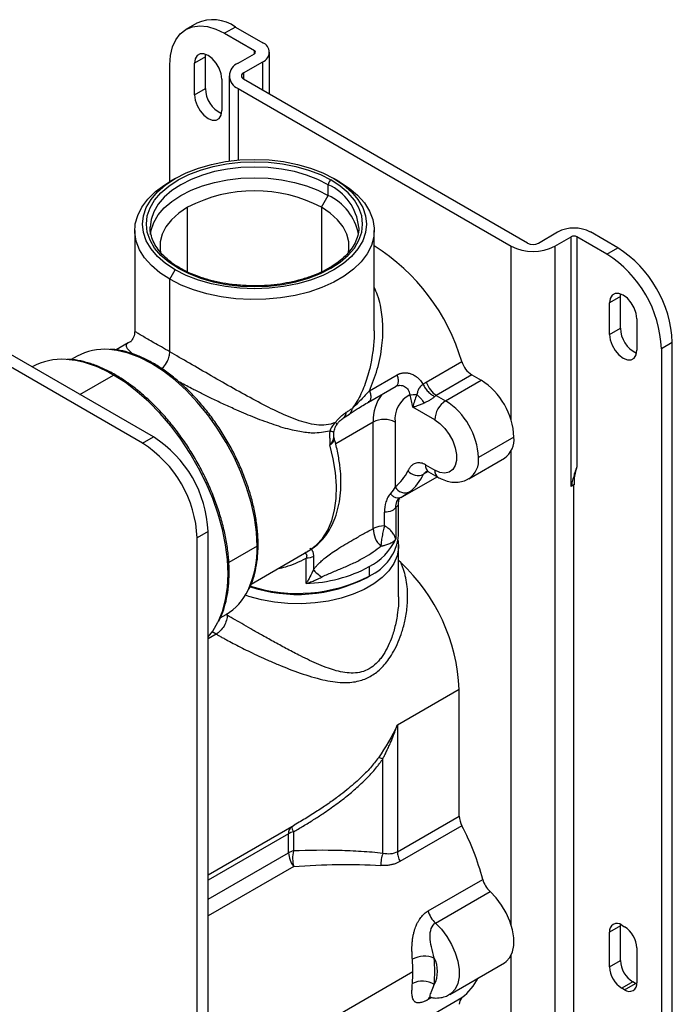
# Paper-space layout '_Isometric' of a CAD drawing. Units: inches. Extents: x -2.4 to 4, y -5.3 to 5.7.
# Drawn here: x 0.7 to 4, y 0.7 to 5.7 of the extents above; entities that cross this region are included whole.
import ezdxf

# ---------------------------------------------------------------- set-up
doc = ezdxf.new("R2010")
doc.units = ezdxf.units.IN
doc.header["$MEASUREMENT"] = 0

psp = doc.layouts.new('_Isometric')

# ---------------------------------------------------------------- linework, layer by layer
at = {"color": 7, "linetype": 'Continuous', "lineweight": 25}
for p, q in [((1.6127, 5.7253), (1.557, 5.6931)), ((1.8095, 5.7058), (1.7538, 5.6736)), ((1.7538, 5.6736), (1.907, 5.5853)), ((1.8095, 5.7058), (1.9487, 5.6254)), ((1.9833, 5.3644), (1.9833, 5.5772)), ((1.6564, 5.5531), (1.6007, 5.5209)), ((1.6007, 5.3602), (1.6007, 5.5209)), ((1.6564, 5.5531), (1.6576, 5.5671)), ((1.6564, 5.3923), (1.6564, 5.5531)), ((1.8234, 5.521), (1.907, 5.5692)), ((1.8513, 5.4728), (1.9487, 5.529)), ((1.4755, 4.9183), (1.4755, 5.5129)), ((1.7399, 5.4406), (1.7399, 5.2798)), ((1.7773, 5.4567), (1.7773, 5.0223)), ((3.2989, 4.6049), (1.8513, 5.4406)), ((1.6007, 5.3602), (1.6564, 5.3923)), ((1.8234, 5.3924), (3.2154, 4.5889)), ((1.3919, 3.6167), (-1.3919, 5.2238)), ((1.3363, 3.5846), (-1.4476, 5.1917)), ((1.5032, 4.9344), (1.4754, 4.9183)), ((2.3385, 4.9183), (2.3106, 4.9344)), ((2.2828, 4.8476), (2.2828, 4.9022)), ((2.248, 4.7873), (2.2828, 4.8476)), ((1.2967, 4.6692), (1.2967, 4.157)), ((2.5172, 4.1571), (2.5172, 4.6692)), ((3.3546, 4.6049), (3.452, 4.6612)), ((3.4381, 4.5889), (3.5216, 4.6371)), ((3.5216, 3.3642), (3.5216, 4.6371)), ((3.5495, 4.6371), (3.5495, 3.4645)), ((3.7026, 4.5487), (3.5495, 4.6371)), ((3.7582, 4.5808), (3.6191, 4.6612)), ((3.4381, 4.5889), (3.4381, -2.4835)), ((3.7026, 4.5487), (3.7582, 4.5808)), ((1.4755, 4.4201), (1.5033, 4.4683)), ((1.4755, 4.0504), (1.4755, 4.4201)), ((3.7722, 4.3317), (3.7165, 4.2995)), ((3.7722, 4.3317), (3.7733, 4.3457)), ((3.7722, 4.1709), (3.7722, 4.3317)), ((3.7165, 4.1388), (3.7165, 4.2995)), ((3.8557, 4.2192), (3.8557, 4.0584)), ((3.7165, 4.1388), (3.7722, 4.1709)), ((1.2627, 4.0963), (1.2014, 4.0609)), ((4.0366, 4.0986), (3.981, 4.0665)), ((3.981, 4.0665), (3.981, -2.363)), ((4.0366, -2.3308), (4.0366, 4.0986)), ((1.0025, 4.0279), (0.9729, 4.0108)), ((0.7742, 3.9733), (0.7742, 3.9733)), ((2.7828, 3.8961), (2.9637, 4.0005)), ((2.4928, 3.8515), (2.6336, 3.9328)), ((3.0145, 3.9333), (2.8335, 3.8288)), ((3.0145, 3.9333), (3.0623, 3.9057)), ((2.4874, 3.7938), (2.6284, 3.8753)), ((2.6301, 3.8765), (2.641, 3.8794)), ((2.637, 3.8785), (2.6407, 3.879)), ((2.8813, 3.8012), (3.0623, 3.9057)), ((2.8335, 3.8288), (2.8813, 3.8012)), ((2.8256, 3.7048), (2.7141, 3.7692)), ((2.3604, 3.7139), (2.3905, 3.7333)), ((2.5125, 3.1497), (2.5125, 3.6927)), ((2.6238, 3.6927), (2.6238, 3.3619)), ((1.3363, 3.5846), (1.3919, 3.6167)), ((2.3112, 3.6265), (2.312, 3.6406)), ((2.3138, 3.6078), (2.3112, 3.6245)), ((3.2293, 3.6164), (3.0484, 3.5119)), ((2.7779, 3.4752), (2.8256, 3.4476)), ((2.9994, 3.4038), (3.1804, 3.5082)), ((2.6624, 3.3132), (2.8374, 3.4142)), ((2.7942, 3.4392), (2.842, 3.4116)), ((3.5355, 3.3722), (3.5216, 3.3642)), ((3.5355, -1.1544), (3.5355, 3.3722)), ((2.6525, 3.3078), (2.6975, 3.3365)), ((2.6411, 3.274), (2.6414, 3.2752)), ((2.6415, 3.1165), (2.6415, 3.2752)), ((2.6427, 3.3007), (2.6475, 3.3056)), ((2.6429, 3.3004), (2.647, 3.3036)), ((2.6525, 3.3078), (2.647, 3.3062)), ((2.5691, 3.163), (2.5691, 3.2329)), ((2.6273, 3.259), (2.6273, 3.0957)), ((1.6703, 3.1345), (1.6147, 3.1024)), ((1.6703, -5.063), (1.6703, 3.1345)), ((1.6147, -5.0952), (1.6147, 3.1024)), ((2.6415, 2.8018), (2.6415, 3.0618)), ((1.89, 2.8673), (2.1818, 3.0358)), ((2.1702, 2.8702), (2.1702, 2.9984)), ((2.2073, 3.0083), (2.2073, 2.9402)), ((2.6522, 2.977), (2.6415, 2.9872)), ((2.4916, 2.9558), (2.4916, 2.9076)), ((2.4777, 2.8995), (2.4916, 2.9076)), ((1.7326, 2.6946), (1.7623, 2.7118)), ((2.9509, 2.3305), (2.6351, 2.1482)), ((2.9509, 1.6851), (2.9509, 2.3305)), ((2.6351, 2.1482), (2.6351, 1.5028)), ((2.5611, 1.4947), (2.5611, 1.9766)), ((2.6351, 1.5028), (2.9509, 1.6851)), ((1.6703, 1.3848), (2.1088, 1.6379)), ((2.134, 1.6529), (2.1087, 1.638)), ((2.9642, 1.6357), (2.6484, 1.4534)), ((2.0807, 1.4975), (2.0807, 1.5951)), ((2.1053, 1.6047), (2.1053, 1.5071)), ((2.7919, 1.2017), (3.0703, 1.3624)), ((2.8293, 1.1398), (3.1076, 1.3005)), ((3.7722, 1.125), (3.7165, 1.0928)), ((3.7722, 1.125), (3.7725, 1.1324)), ((3.7722, 0.9482), (3.7722, 1.125)), ((3.7791, 1.129), (3.793, 1.121)), ((3.7165, 0.916), (3.7165, 1.0928)), ((3.8557, 1.0125), (3.8557, 0.8357)), ((2.902, 0.7758), (3.1804, 0.9365)), ((3.7165, 0.916), (3.7722, 0.9482)), ((3.8348, 0.8397), (3.7791, 0.8075)), ((3.793, 0.7995), (3.7791, 0.8075)), ((3.793, 0.7995), (3.8487, 0.8316)), ((3.8487, 0.8316), (3.8348, 0.8397)), ((3.8553, 0.8282), (3.8487, 0.8316)), ((2.6484, 0.5773), (2.9642, 0.7596))]:
    psp.add_line(p, q, dxfattribs=at)
at = {"color": 8, "linetype": 'Continuous', "lineweight": 25}
for p, q in [((1.907, 5.5692), (1.907, 5.5853)), ((1.9487, 5.3844), (1.9487, 5.529)), ((1.8513, 5.4728), (1.8513, 5.4406)), ((1.8234, 5.3924), (1.8234, 5.0274)), ((1.5659, 4.4574), (1.5659, 4.7873)), ((2.248, 4.7873), (2.248, 4.4573)), ((3.2154, 3.7015), (3.2154, 4.5889)), ((1.0163, 3.8336), (1.1875, 3.9324)), ((2.5125, 3.6927), (2.3207, 3.5821)), ((3.2154, 1.1297), (3.2154, 3.5473)), ((2.7924, 3.44), (2.7688, 3.4264)), ((1.9197, 3.0596), (1.7763, 2.9769)), ((2.1688, 3.0283), (2.1635, 3.0241)), ((1.7678, 2.7082), (1.762, 2.7116)), ((1.7678, 2.7082), (1.7678, 2.7175)), ((1.7121, 2.6118), (1.6703, 2.5877)), ((1.7121, 2.6118), (1.6909, 2.6245)), ((2.0807, 1.5951), (1.6703, 1.3582)), ((1.6703, 1.2606), (2.0807, 1.4975)), ((2.1067, 1.428), (1.6703, 1.1761)), ((3.2154, 0.0602), (3.2154, 0.9756)), ((1.6703, 0.2893), (2.7143, 0.8919)), ((2.8098, 0.7601), (2.7919, 0.7497))]:
    psp.add_line(p, q, dxfattribs=at)
at = {"color": 7, "linetype": 'Continuous', "lineweight": 25, "flags": 128}
for points in [[(1.4755, 5.5129), (1.4789, 5.5612), (1.4891, 5.6044), (1.5058, 5.6413), (1.5286, 5.6711), (1.557, 5.6931), (1.5902, 5.7067), (1.6275, 5.7116), (1.6678, 5.7076), (1.7103, 5.6948), (1.7538, 5.6736)], [(1.7399, 5.4406), (1.7365, 5.4674), (1.7266, 5.4955), (1.7112, 5.5222), (1.6918, 5.5448), (1.6703, 5.5611), (1.6488, 5.5696), (1.6294, 5.5694), (1.614, 5.5605), (1.6041, 5.5438), (1.6007, 5.5209)], [(1.6007, 5.3602), (1.6041, 5.3334), (1.614, 5.3053), (1.6294, 5.2786), (1.6488, 5.256), (1.6703, 5.2397), (1.6918, 5.2312), (1.7112, 5.2314), (1.7266, 5.2403), (1.7365, 5.257), (1.7399, 5.2798)], [(1.5033, 4.4683), (1.4541, 4.5007), (1.4126, 4.5366), (1.3795, 4.5752), (1.3555, 4.6161), (1.341, 4.6583), (1.3361, 4.7014), (1.341, 4.7444), (1.3555, 4.7867), (1.3795, 4.8275), (1.4126, 4.8661), (1.4541, 4.902), (1.5033, 4.9344), (1.5594, 4.9628), (1.6215, 4.9868), (1.6885, 5.0058), (1.7592, 5.0197), (1.8324, 5.0281), (1.907, 5.0309), (1.9815, 5.0281), (2.0547, 5.0197), (2.1254, 5.0058), (2.1924, 4.9868), (2.2545, 4.9628), (2.3106, 4.9344)], [(1.5173, 4.4763), (1.4697, 4.5076), (1.4297, 4.5422), (1.3978, 4.5795), (1.3746, 4.619), (1.3605, 4.6598), (1.3558, 4.7013), (1.3605, 4.7428), (1.3745, 4.7837), (1.3977, 4.8231), (1.4296, 4.8604), (1.4696, 4.895), (1.5172, 4.9263), (1.5714, 4.9538), (1.6313, 4.9769), (1.696, 4.9953), (1.7643, 5.0087), (1.835, 5.0168), (1.9069, 5.0196), (1.9789, 5.0168), (2.0496, 5.0087), (2.1179, 4.9953), (2.1825, 4.9769), (2.2425, 4.9538), (2.2967, 4.9264)], [(1.4755, 4.4201), (1.4248, 4.4533), (1.3817, 4.4899), (1.3469, 4.5293), (1.321, 4.5709), (1.3042, 4.6141), (1.297, 4.6581), (1.2994, 4.7024), (1.3114, 4.7461), (1.3328, 4.7885), (1.3632, 4.8291), (1.4022, 4.8672), (1.4492, 4.9022), (1.4754, 4.9183)], [(1.3764, 4.649), (1.38, 4.6707), (1.3936, 4.71), (1.4159, 4.7481), (1.4467, 4.784), (1.4853, 4.8174), (1.5311, 4.8476), (1.5834, 4.8741), (1.6412, 4.8964), (1.7036, 4.9141), (1.7694, 4.927), (1.8376, 4.9348), (1.907, 4.9375), (1.9763, 4.9348), (2.0445, 4.927), (2.1104, 4.9141), (2.1727, 4.8964), (2.2305, 4.8741), (2.2828, 4.8476)], [(2.3385, 4.9183), (2.3891, 4.8851), (2.4322, 4.8485), (2.467, 4.8091), (2.493, 4.7675), (2.5097, 4.7243), (2.5169, 4.6803), (2.5145, 4.6361), (2.5025, 4.5924), (2.4811, 4.5499), (2.4507, 4.5093), (2.4117, 4.4712), (2.3647, 4.4362), (2.3105, 4.405), (2.25, 4.3778), (2.184, 4.3553), (2.1137, 4.3378), (2.0401, 4.3254), (1.9644, 4.3185), (1.8878, 4.3171), (1.8115, 4.3213), (1.7367, 4.3309), (1.6646, 4.3459), (1.5963, 4.366), (1.5329, 4.3909), (1.4755, 4.4201)], [(2.3106, 4.9344), (2.3599, 4.902), (2.4013, 4.8661), (2.4344, 4.8275), (2.4584, 4.7867), (2.4729, 4.7444), (2.4778, 4.7014), (2.4729, 4.6583), (2.4584, 4.6161), (2.4344, 4.5752), (2.4013, 4.5366), (2.3599, 4.5007), (2.3106, 4.4683), (2.2545, 4.4399), (2.1924, 4.416), (2.1254, 4.3969), (2.0547, 4.383), (1.9815, 4.3746), (1.907, 4.3718), (1.8324, 4.3746), (1.7592, 4.383), (1.6885, 4.3969), (1.6215, 4.416), (1.5594, 4.4399), (1.5033, 4.4683)], [(1.5173, 4.4763), (1.5715, 4.4489), (1.6315, 4.4258), (1.6961, 4.4074), (1.7644, 4.394), (1.8351, 4.3859), (1.9071, 4.3832), (1.979, 4.3859), (2.0497, 4.394), (2.118, 4.4074), (2.1826, 4.4258), (2.2426, 4.4489), (2.2967, 4.4764), (2.3443, 4.5077), (2.3843, 4.5423), (2.4162, 4.5796), (2.4394, 4.619), (2.4534, 4.6598), (2.4581, 4.7014), (2.4534, 4.7429), (2.4394, 4.7837), (2.4162, 4.8231), (2.3843, 4.8605), (2.3442, 4.8951), (2.2967, 4.9264)], [(1.5659, 4.7873), (1.5209, 4.7573), (1.4837, 4.7239), (1.4551, 4.6877), (1.4357, 4.6496), (1.4259, 4.6103), (1.4259, 4.5706), (1.4298, 4.55)], [(2.3845, 4.5515), (2.388, 4.5706), (2.388, 4.6103), (2.3782, 4.6496), (2.3588, 4.6877), (2.3303, 4.7239), (2.293, 4.7573), (2.248, 4.7873)], [(3.8557, 4.2192), (3.8523, 4.246), (3.8424, 4.2741), (3.827, 4.3008), (3.8076, 4.3234), (3.7861, 4.3397), (3.7646, 4.3482), (3.7452, 4.348), (3.7298, 4.3391), (3.7199, 4.3224), (3.7165, 4.2995)], [(3.7165, 4.1388), (3.7199, 4.112), (3.7298, 4.0839), (3.7452, 4.0572), (3.7646, 4.0346), (3.7861, 4.0183), (3.8076, 4.0098), (3.827, 4.01), (3.8424, 4.0189), (3.8523, 4.0356), (3.8557, 4.0584)], [(2.8256, 3.7048), (2.8523, 3.6857), (2.8774, 3.6602), (2.8995, 3.6298), (2.9173, 3.5964), (2.9298, 3.5617), (2.9362, 3.5279), (2.9362, 3.4969), (2.9298, 3.4705), (2.9173, 3.4503), (2.8995, 3.4373), (2.8774, 3.4325), (2.8523, 3.436), (2.8256, 3.4476)], [(2.6393, 3.0892), (2.6412, 3.0517), (2.634, 3.0116), (2.6175, 2.9724), (2.5919, 2.9349), (2.5576, 2.8998), (2.5154, 2.8676), (2.466, 2.8391), (2.4104, 2.8148), (2.3495, 2.795), (2.2845, 2.7802), (2.2166, 2.7707), (2.1471, 2.7665), (2.0773, 2.7679), (2.0085, 2.7748), (1.9419, 2.787), (1.8788, 2.8043), (1.8604, 2.8106)], [(1.6703, 2.5979), (1.6938, 2.6275), (1.7205, 2.6723)], [(3.1804, 0.9365), (3.1903, 0.9432), (3.209, 0.9642), (3.2219, 0.9921), (3.2285, 1.0259), (3.2285, 1.0643), (3.2219, 1.1057), (3.209, 1.1485), (3.1903, 1.1911), (3.1665, 1.2316), (3.1386, 1.2686), (3.1076, 1.3005)]]:
    psp.add_lwpolyline(points, dxfattribs=at)
at = {"color": 8, "linetype": 'Continuous', "lineweight": 25, "flags": 128}
for points in [[(2.2828, 4.9022), (2.2305, 4.9287), (2.1727, 4.951), (2.1104, 4.9688), (2.0445, 4.9817), (1.9763, 4.9895), (1.907, 4.9921), (1.8376, 4.9895), (1.7694, 4.9817), (1.7036, 4.9688), (1.6412, 4.951), (1.5834, 4.9287), (1.5311, 4.9022), (1.4853, 4.8721), (1.4467, 4.8387), (1.4159, 4.8027), (1.3936, 4.7647), (1.38, 4.7253), (1.3755, 4.6865)], [(1.9197, 3.0596), (1.9163, 3.1311), (1.9062, 3.2055), (1.8895, 3.282), (1.8665, 3.3596), (1.8373, 3.4373), (1.8025, 3.5142), (1.7623, 3.5892), (1.7174, 3.6615), (1.6682, 3.7301), (1.6155, 3.7942), (1.5598, 3.853), (1.5019, 3.9057), (1.4425, 3.9516), (1.3824, 3.9903), (1.3222, 4.0211), (1.2628, 4.0437), (1.2049, 4.0579), (1.1653, 4.0627)], [(1.7205, 2.6723), (1.7216, 2.6744), (1.7435, 2.7277), (1.7594, 2.7868), (1.7689, 2.8511), (1.7721, 2.9198), (1.7689, 2.9922), (1.7594, 3.0676), (1.7435, 3.145), (1.7216, 3.2236), (1.6938, 3.3026), (1.6605, 3.3811), (1.622, 3.4582), (1.5787, 3.5332), (1.5311, 3.6051), (1.4798, 3.6732), (1.4253, 3.7368), (1.3682, 3.7951), (1.3091, 3.8475), (1.2486, 3.8934), (1.1875, 3.9324)], [(2.1818, 3.0358), (2.1849, 3.0376), (2.2218, 3.065), (2.2536, 3.0998), (2.2799, 3.1418), (2.3004, 3.1902), (2.3147, 3.2444), (2.3227, 3.3038), (2.3243, 3.3676), (2.3195, 3.4348), (2.3083, 3.5046), (2.2909, 3.5762)], [(2.8293, 1.1398), (2.8602, 1.1079), (2.8881, 1.0709), (2.9119, 1.0304), (2.9306, 0.9878), (2.9435, 0.945), (2.9501, 0.9036), (2.9501, 0.8652), (2.9435, 0.8314), (2.9306, 0.8034), (2.9119, 0.7825), (2.9021, 0.7758)]]:
    psp.add_lwpolyline(points, dxfattribs=at)
at = {"color": 7, "linetype": 'Continuous', "lineweight": 25}
for centre, radius, start, end in [((1.6944, 5.5469), 0.1962, 54.0823, 114.6073), ((1.9304, 5.5772), 0.0516, 290.7834, 69.2166), ((1.9039, 5.5772), 0.00859, 290.7834, 69.2166), ((1.8478, 5.4567), 0.0688, 110.7834, 249.2166), ((1.8574, 5.4567), 0.0172, 110.7834, 249.2166), ((1.7985, 5.3947), 0.1421, 180.9533, 245.1489), ((2.313, 4.9009), 0.0303, 122.6055, 177.3945), ((1.907, 4.1325), 0.7383, 62.4914, 117.5086), ((2.1659, 4.5968), 0.2767, 11.2061, 65.0098), ((3.5355, 4.5), 0.1815, 62.6097, 117.3903), ((3.5355, 4.6102), 0.0303, 62.6097, 117.3903), ((1.9594, 3.7037), 1.0473, 16.4639, 57.8163), ((3.3267, 4.8038), 0.2421, 242.6097, 297.3903), ((3.3267, 4.6587), 0.0605, 242.6097, 297.3903), ((3.4365, 4.0736), 0.6006, 2.3869, 57.6131), ((3.3809, 4.0415), 0.6006, 2.3869, 57.6131), ((3.9142, 4.1733), 0.1421, 180.9533, 245.1489), ((1.1415, 3.776), 0.2877, 85.2438, 118.8848), ((0.9235, 3.7073), 0.3051, 85.7311, 119.2993), ((3.0808, 4.0362), 0.1224, 196.935, 237.19), ((2.8667, 3.5999), 0.363, 2.6055, 57.3945), ((2.7571, 3.7096), 0.1344, 115.4196, 187.2152), ((1.8629, 3.6001), 0.8678, 11.2389, 15.4286), ((2.9465, 3.6993), 0.121, 122.6055, 177.3945), ((2.6857, 3.4954), 0.363, 2.6055, 57.3945), ((2.5681, 3.5853), 0.121, 62.6097, 117.3903), ((1.0702, 3.1095), 0.6006, 2.3869, 57.6131), ((3.1136, 3.6036), 0.1165, 305.0133, 6.2988), ((1.0146, 3.0774), 0.6006, 2.3869, 57.6131), ((3.8229, 3.3761), 0.2874, 162.0787, 180.7775), ((2.4698, 3.5509), 0.2439, 309.172, 334.019), ((2.7407, 3.4884), 0.0681, 220.6066, 294.4476), ((2.5291, 3.5433), 0.2667, 309.172, 334.0191), ((2.6745, 3.3893), 0.0576, 208.4454, 293.5784), ((2.566, 3.049), 0.1141, 88.4281, 118.0013), ((2.3876, 3.1404), 0.255, 294.0681, 354.6117), ((2.6297, 3.1477), 0.1173, 179.056, 227.9394), ((2.3502, 3.2288), 0.3074, 297.3791, 334.3428), ((2.0009, 2.2838), 0.9512, 2.812, 46.7844), ((2.1508, 3.5888), 0.7189, 271.5423, 298.2902), ((2.1273, 3.578), 0.7636, 251.252, 297.312), ((2.127, 3.6174), 0.798, 252.4161, 297.1861), ((1.6153, 2.9566), 0.2856, 300.9789, 334.9757), ((3.0615, 1.6884), 0.1106, 181.7066, 208.4569), ((1.7861, 1.0212), 1.3288, 14.8768, 27.5444), ((2.1273, 1.512), 0.0953, 103.3605, 119.3349), ((2.1273, 1.4144), 0.0953, 103.3605, 119.3349), ((2.2666, 1.4703), 0.1654, 167.1525, 194.8221), ((2.2006, 1.5028), 0.1201, 182.5588, 218.5294), ((3.1962, 1.3961), 0.1303, 194.9923, 227.1998), ((3.7547, 1.099), 0.0387, 50.7967, 189.214), ((3.7197, 1.0063), 0.1361, 2.6055, 57.3945), ((2.7739, 0.8385), 0.132, 68.1555, 118.0333), ((1.881, 0.8912), 0.8333, 0.0484, 4.3895), ((2.6966, 0.8935), 0.1433, 331.8759, 28.1241), ((1.9727, 0.8935), 0.8529, 355.4583, 4.5417), ((3.8525, 0.9222), 0.1361, 182.6055, 237.3945), ((3.9082, 0.9544), 0.1361, 182.6055, 237.3945), ((1.9877, 0.8912), 0.7266, 355.299, 0.0555), ((2.7681, 1.007), 0.3157, 308.4048, 332.1879), ((2.7624, 0.7313), 0.1124, 57.3754, 116.7122), ((3.8175, 0.8295), 0.0387, 230.7967, 9.214), ((2.9927, 0.7288), 0.0419, 132.7564, 184.5134)]:
    psp.add_arc(centre, radius, start, end, dxfattribs=at)
at = {"color": 8, "linetype": 'Continuous', "lineweight": 25}
for centre, radius, start, end in [((2.1711, 4.6577), 0.2689, 6.0962, 65.4539), ((1.5229, 4.4689), 0.00942, 63.7042, 127.2873), ((0.9061, 3.4816), 0.5314, 58.0248, 85.6762), ((1.1933, 3.9244), 0.0099, 65.7084, 125.6162), ((2.7207, 3.7049), 0.2086, 141.8031, 183.3561), ((2.8173, 3.4713), 0.0396, 174.3791, 234.3084), ((2.9361, 3.4976), 0.1131, 303.764, 7.2851), ((2.8651, 3.4438), 0.0396, 174.3803, 234.2936), ((1.916, 3.0683), 0.00944, 292.7377, 355.9568), ((1.4138, 3.0462), 0.5061, 335.4397, 1.5255), ((2.1205, 1.5989), 0.0401, 128.0741, 185.4722), ((2.1476, 1.6324), 0.0505, 181.3388, 213.1491)]:
    psp.add_arc(centre, radius, start, end, dxfattribs=at)
at = {"color": 7, "linetype": 'Continuous', "lineweight": 25}
for points, knots in [([(1.5272, 4.4774), (1.5216, 4.4807), (1.5009, 4.4927), (1.4692, 4.5158), (1.4353, 4.547), (1.4088, 4.5801), (1.3894, 4.6145), (1.3786, 4.6499), (1.3741, 4.674), (1.3755, 4.6862), (1.3755, 4.6864)], [0, 0, 0, 0, 0.057158, 0.212469, 0.367752, 0.523198, 0.679332, 0.836951, 0.996844, 1, 1, 1, 1]), ([(2.4378, 4.6861), (2.438, 4.6838), (2.4393, 4.6693), (2.4338, 4.6427), (2.4208, 4.6066), (2.3992, 4.5717), (2.3703, 4.5385), (2.3343, 4.5075), (2.2919, 4.4792), (2.2435, 4.4539), (2.19, 4.4322), (2.1321, 4.4143), (2.0707, 4.4007), (2.0067, 4.3913), (1.9411, 4.3868), (1.8837, 4.3862), (1.8487, 4.389), (1.8356, 4.3901)], [0, 0, 0, 0, 0.014176, 0.088902, 0.163457, 0.237022, 0.309642, 0.381685, 0.453475, 0.525205, 0.596946, 0.668747, 0.740618, 0.812551, 0.884527, 0.956527, 1, 1, 1, 1]), ([(1.8356, 4.3901), (1.8269, 4.3906), (1.7964, 4.3925), (1.7454, 4.4005), (1.6837, 4.4138), (1.6258, 4.4316), (1.5728, 4.4527), (1.542, 4.4693), (1.5271, 4.4773)], [0, 0, 0, 0, 0.074342, 0.261895, 0.449311, 0.636529, 0.823501, 1, 1, 1, 1]), ([(1.2967, 4.1578), (1.2955, 4.1464), (1.2931, 4.1251), (1.2793, 4.1067), (1.2776, 4.1036), (1.2772, 4.1028)], [0, 0, 0, 0, 0.455773, 0.857011, 1, 1, 1, 1]), ([(1.2777, 4.102), (1.2719, 4.1004), (1.2655, 4.0987), (1.2631, 4.0963), (1.2628, 4.0961)], [0, 0, 0, 0, 0.9106863, 1, 1, 1, 1]), ([(1.9254, 3.0677), (1.9253, 3.0792), (1.9248, 3.1126), (1.9195, 3.17), (1.9077, 3.2402), (1.8902, 3.3117), (1.8673, 3.3839), (1.8392, 3.4558), (1.8063, 3.5269), (1.7688, 3.5962), (1.7272, 3.6632), (1.6819, 3.727), (1.6334, 3.787), (1.5822, 3.8425), (1.5289, 3.8931), (1.4739, 3.938), (1.4179, 3.9768), (1.3614, 4.0091), (1.305, 4.0346), (1.2493, 4.0524), (1.205, 4.0622), (1.1801, 4.0631), (1.1727, 4.0634)], [0, 0, 0, 0, 0.0278329, 0.0806217, 0.1333975, 0.1861441, 0.2388616, 0.2915548, 0.3442305, 0.3968969, 0.4495622, 0.5022338, 0.554919, 0.6076268, 0.6603657, 0.7131436, 0.765966, 0.8188335, 0.8717374, 0.9246431, 0.9774832, 1, 1, 1, 1]), ([(2.3191, 3.6905), (2.3038, 3.6841), (2.2878, 3.6802), (2.2555, 3.6766), (2.2391, 3.6769), (2.2061, 3.6805), (2.1895, 3.6838), (2.1562, 3.6924), (2.1394, 3.6978), (2.0886, 3.716), (2.0541, 3.7311), (1.9839, 3.7645), (1.948, 3.7829), (1.875, 3.8219), (1.8377, 3.8425), (1.7624, 3.8848), (1.7244, 3.9066), (1.6489, 3.95), (1.6115, 3.9717), (1.5401, 4.013), (1.5061, 4.0327), (1.4755, 4.0504)], [0, 0, 0, 0, 0.0625, 0.0625, 0.125, 0.125, 0.1875, 0.1875, 0.25, 0.25, 0.375, 0.375, 0.5, 0.5, 0.625, 0.625, 0.75, 0.75, 0.875, 0.875, 1, 1, 1, 1]), ([(1.1974, 3.9334), (1.187, 3.9392), (1.1571, 3.9559), (1.1076, 3.9784), (1.0495, 3.998), (0.9978, 4.0098), (0.9664, 4.0117), (0.9534, 4.0124)], [0, 0, 0, 0, 0.124138, 0.359868, 0.595714, 0.831331, 1, 1, 1, 1]), ([(1.7252, 2.6777), (1.7322, 2.6926), (1.747, 2.7242), (1.7627, 2.7787), (1.7736, 2.8394), (1.7785, 2.9043), (1.7776, 2.9726), (1.7708, 3.0438), (1.7582, 3.117), (1.74, 3.1916), (1.7164, 3.2668), (1.6875, 3.3419), (1.6538, 3.4162), (1.6155, 3.4889), (1.573, 3.5593), (1.5267, 3.6268), (1.4771, 3.6906), (1.4246, 3.7502), (1.3698, 3.805), (1.3131, 3.8542), (1.2555, 3.8979), (1.2166, 3.9216), (1.1974, 3.9334)], [0, 0, 0, 0, 0.045163, 0.095173, 0.14538, 0.195702, 0.246074, 0.296447, 0.346802, 0.397131, 0.447436, 0.49772, 0.547988, 0.598248, 0.648505, 0.698767, 0.749038, 0.799326, 0.849637, 0.899979, 0.950356, 1, 1, 1, 1]), ([(2.6336, 3.9328), (2.635, 3.9336), (2.6377, 3.9351), (2.6418, 3.937), (2.646, 3.9388), (2.6517, 3.9407), (2.6591, 3.9426), (2.6711, 3.9442), (2.6863, 3.9439), (2.7046, 3.9394), (2.7193, 3.9325), (2.7305, 3.9253), (2.7385, 3.919), (2.746, 3.9118), (2.7532, 3.9036), (2.7601, 3.8946), (2.7641, 3.8878), (2.7661, 3.8844)], [0, 0, 0, 0, 0.03036, 0.060442, 0.090306, 0.120014, 0.179892, 0.241282, 0.36179, 0.481413, 0.607753, 0.67108, 0.733407, 0.796476, 0.861595, 0.930892, 1, 1, 1, 1]), ([(2.7661, 3.8844), (2.7597, 3.8799), (2.7526, 3.8739), (2.7441, 3.862), (2.7416, 3.8575), (2.7377, 3.8468), (2.7363, 3.8406), (2.7351, 3.8332)], [0, 0, 0, 0, 0.5, 0.5, 0.75, 0.75, 1, 1, 1, 1]), ([(2.7661, 3.8844), (2.7674, 3.8855), (2.7701, 3.8877), (2.7742, 3.8907), (2.7784, 3.8935), (2.7813, 3.8952), (2.7828, 3.8961)], [0, 0, 0, 0, 0.249181, 0.498668, 0.748821, 1, 1, 1, 1]), ([(2.7661, 3.8844), (2.769, 3.8785), (2.7726, 3.8722), (2.7813, 3.8599), (2.7863, 3.8538), (2.7971, 3.8426), (2.8029, 3.8375), (2.8144, 3.8289), (2.8201, 3.8254), (2.8255, 3.8227)], [0, 0, 0, 0, 0.25, 0.25, 0.5, 0.5, 0.75, 0.75, 1, 1, 1, 1]), ([(2.7828, 3.8961), (2.7871, 3.8823), (2.7944, 3.8684), (2.8122, 3.8447), (2.8229, 3.835), (2.8335, 3.8288)], [0, 0, 0, 0, 0.5, 0.5, 1, 1, 1, 1]), ([(2.4928, 3.8515), (2.4783, 3.8365), (2.4641, 3.8215), (2.4357, 3.7919), (2.4214, 3.7772), (2.406, 3.7628)], [0, 0, 0, 0, 0.5, 0.5, 1, 1, 1, 1]), ([(2.7351, 3.8332), (2.7302, 3.8224), (2.726, 3.8114), (2.719, 3.7899), (2.7162, 3.7794), (2.7141, 3.7692)], [0, 0, 0, 0, 0.5, 0.5, 1, 1, 1, 1]), ([(2.7351, 3.8332), (2.7416, 3.8271), (2.7483, 3.82), (2.7607, 3.805), (2.7663, 3.7972), (2.7708, 3.7898)], [0, 0, 0, 0, 0.5, 0.5, 1, 1, 1, 1]), ([(2.7708, 3.7898), (2.7722, 3.7904), (2.7747, 3.7916), (2.7798, 3.7938), (2.7885, 3.7977), (2.7986, 3.803), (2.8083, 3.809), (2.8148, 3.8136), (2.8207, 3.8183), (2.8239, 3.8212), (2.8255, 3.8227)], [0, 0, 0, 0, 0.073019, 0.140305, 0.27339, 0.52896, 0.652665, 0.775733, 0.885724, 1, 1, 1, 1]), ([(2.39, 3.7329), (2.403, 3.7416), (2.4328, 3.7615), (2.4697, 3.7835), (2.4905, 3.7959)], [0, 0, 0, 0, 0.438192, 1, 1, 1, 1]), ([(2.7141, 3.7692), (2.716, 3.7697), (2.72, 3.7707), (2.7266, 3.7726), (2.7343, 3.775), (2.7429, 3.778), (2.7522, 3.7816), (2.7615, 3.7855), (2.7678, 3.7884), (2.7708, 3.7898)], [0, 0, 0, 0, 0.118258, 0.248904, 0.391793, 0.546728, 0.71057, 0.861709, 1, 1, 1, 1]), ([(2.3271, 3.681), (2.3299, 3.6847), (2.3355, 3.6921), (2.3473, 3.7045), (2.3554, 3.7103), (2.3608, 3.7141)], [0, 0, 0, 0, 0.247217, 0.497311, 1, 1, 1, 1]), ([(2.3385, 3.7128), (2.3414, 3.7158), (2.3444, 3.7187), (2.3505, 3.7242), (2.3536, 3.7268), (2.3628, 3.7342), (2.3688, 3.7386), (2.3748, 3.7424)], [0, 0, 0, 0, 0.25, 0.25, 0.5, 0.5, 1, 1, 1, 1]), ([(2.3748, 3.7424), (2.3776, 3.7441), (2.3831, 3.7476), (2.391, 3.7527), (2.3987, 3.7578), (2.4036, 3.7611), (2.406, 3.7628)], [0, 0, 0, 0, 0.252343, 0.503099, 0.752306, 1, 1, 1, 1]), ([(2.3191, 3.6905), (2.3117, 3.6835), (2.3053, 3.6762), (2.298, 3.6648), (2.296, 3.6609), (2.2927, 3.6533), (2.2914, 3.6494), (2.2905, 3.6459)], [0, 0, 0, 0, 0.5, 0.5, 0.75, 0.75, 1, 1, 1, 1]), ([(2.312, 3.6399), (2.3133, 3.6483), (2.3157, 3.6633), (2.3239, 3.676), (2.3275, 3.6816)], [0, 0, 0, 0, 0.566266, 1, 1, 1, 1]), ([(2.3191, 3.6905), (2.3203, 3.6921), (2.3228, 3.6952), (2.3266, 3.6998), (2.3304, 3.7043), (2.3344, 3.7086), (2.3371, 3.7114), (2.3385, 3.7128)], [0, 0, 0, 0, 0.198153, 0.396688, 0.59615, 0.797078, 1, 1, 1, 1]), ([(2.1802, 3.0361), (2.1872, 3.0398), (2.2082, 3.0511), (2.2387, 3.0775), (2.2711, 3.114), (2.298, 3.1567), (2.3195, 3.2047), (2.3353, 3.258), (2.345, 3.316), (2.3486, 3.3781), (2.346, 3.4433), (2.3371, 3.5106), (2.325, 3.5677), (2.3153, 3.6019), (2.3122, 3.6132)], [0, 0, 0, 0, 0.042347, 0.128392, 0.214523, 0.301775, 0.390873, 0.482053, 0.575048, 0.669275, 0.764113, 0.859053, 0.953837, 1, 1, 1, 1]), ([(2.2905, 3.6459), (2.2903, 3.6431), (2.29, 3.6379), (2.2897, 3.6269), (2.2899, 3.6158), (2.2903, 3.6042), (2.2905, 3.5953), (2.2907, 3.5859), (2.2908, 3.5796), (2.2909, 3.5762)], [0, 0, 0, 0, 0.118442, 0.22569, 0.468418, 0.596872, 0.727208, 0.850924, 1, 1, 1, 1]), ([(2.7779, 3.4752), (2.771, 3.4792), (2.7635, 3.4823), (2.7477, 3.4855), (2.7395, 3.4856), (2.7238, 3.4818), (2.7162, 3.4781), (2.7053, 3.4686), (2.7019, 3.4647), (2.6952, 3.4555), (2.692, 3.4502), (2.689, 3.4441)], [0, 0, 0, 0, 0.25, 0.25, 0.5, 0.5, 0.75, 0.75, 0.875, 0.875, 1, 1, 1, 1]), ([(3.5495, 3.4645), (3.5488, 3.4628), (3.5476, 3.4591), (3.5455, 3.4531), (3.5433, 3.4465), (3.5409, 3.4393), (3.5383, 3.4315), (3.5354, 3.422), (3.532, 3.4103), (3.5285, 3.3968), (3.5248, 3.3813), (3.5228, 3.3704), (3.5216, 3.3642)], [0, 0, 0, 0, 0.063899, 0.132113, 0.204713, 0.281759, 0.363303, 0.449387, 0.569312, 0.706929, 0.83229, 1, 1, 1, 1]), ([(2.7825, 3.4402), (2.7848, 3.441), (2.7895, 3.4426), (2.7927, 3.4403), (2.7944, 3.4391)], [0, 0, 0, 0, 0.479344, 1, 1, 1, 1]), ([(2.842, 3.4116), (2.8489, 3.4079), (2.8666, 3.3984), (2.896, 3.3888), (2.9294, 3.3846), (2.9613, 3.3882), (2.9849, 3.3949), (2.996, 3.4025), (2.9984, 3.4042)], [0, 0, 0, 0, 0.139051, 0.355127, 0.558977, 0.754033, 0.944735, 1, 1, 1, 1]), ([(2.5999, 3.3282), (2.5952, 3.3229), (2.5907, 3.3164), (2.5829, 3.3021), (2.5796, 3.2941), (2.5716, 3.2691), (2.5691, 3.2508), (2.5691, 3.2329)], [0, 0, 0, 0, 0.25, 0.25, 0.5, 0.5, 1, 1, 1, 1]), ([(2.6414, 3.2736), (2.6415, 3.2809), (2.6417, 3.2949), (2.6453, 3.3008), (2.647, 3.3036)], [0, 0, 0, 0, 0.516787, 1, 1, 1, 1]), ([(2.6273, 3.259), (2.6242, 3.2516), (2.6166, 3.2448), (2.5957, 3.2354), (2.5824, 3.2328), (2.5691, 3.2329)], [0, 0, 0, 0, 0.5, 0.5, 1, 1, 1, 1]), ([(2.5691, 3.163), (2.5672, 3.1561), (2.5652, 3.1478), (2.5611, 3.1296), (2.5592, 3.1197), (2.5557, 3.1001), (2.5543, 3.0906), (2.5522, 3.0738), (2.5515, 3.0665), (2.5512, 3.0607)], [0, 0, 0, 0, 0.25, 0.25, 0.5, 0.5, 0.75, 0.75, 1, 1, 1, 1]), ([(2.6273, 3.0957), (2.6259, 3.1014), (2.6237, 3.1073), (2.6176, 3.1192), (2.6137, 3.1252), (2.6042, 3.1371), (2.5985, 3.143), (2.5886, 3.1513), (2.5851, 3.1539), (2.5775, 3.1589), (2.5734, 3.1611), (2.5691, 3.163)], [0, 0, 0, 0, 0.25, 0.25, 0.5, 0.5, 0.75, 0.75, 0.875, 0.875, 1, 1, 1, 1]), ([(2.2073, 2.9402), (2.2084, 2.9417), (2.2107, 2.9448), (2.2144, 2.9494), (2.2184, 2.9542), (2.2226, 2.959), (2.2272, 2.9639), (2.2359, 2.9729), (2.2489, 2.9854), (2.2697, 3.0032), (2.2961, 3.0229), (2.3296, 3.0453), (2.3674, 3.0684), (2.4016, 3.0883), (2.4311, 3.1054), (2.4557, 3.1194), (2.4831, 3.1343), (2.5022, 3.1443), (2.5125, 3.1497)], [0, 0, 0, 0, 0.01298, 0.026707, 0.041212, 0.056521, 0.072653, 0.089629, 0.146364, 0.205561, 0.296389, 0.403752, 0.530718, 0.661729, 0.734958, 0.815526, 0.900288, 1, 1, 1, 1]), ([(1.8784, 2.8416), (1.881, 2.8464), (1.8918, 2.8664), (1.9052, 2.9071), (1.9182, 2.9632), (1.9245, 3.0173), (1.9252, 3.0532), (1.9254, 3.0677)], [0, 0, 0, 0, 0.079697, 0.32871, 0.57907, 0.83029, 1, 1, 1, 1]), ([(2.5512, 3.0607), (2.5527, 3.061), (2.5561, 3.0616), (2.5608, 3.0626), (2.566, 3.0638), (2.573, 3.0657), (2.5821, 3.0684), (2.5926, 3.0722), (2.603, 3.0769), (2.6111, 3.0815), (2.617, 3.0856), (2.6211, 3.0889), (2.6245, 3.0922), (2.6264, 3.0945), (2.6273, 3.0957)], [0, 0, 0, 0, 0.036052, 0.080561, 0.118855, 0.171717, 0.274846, 0.391318, 0.523728, 0.672983, 0.760384, 0.834775, 0.921951, 1, 1, 1, 1]), ([(2.1635, 3.0241), (2.1684, 3.0229), (2.1716, 3.02), (2.1737, 3.0109), (2.1726, 3.0049), (2.1702, 2.9984)], [0, 0, 0, 0, 0.5, 0.5, 1, 1, 1, 1]), ([(2.1883, 3.0501), (2.1893, 3.0495), (2.1913, 3.0485), (2.194, 3.0465), (2.1965, 3.0442), (2.1987, 3.0415), (2.2007, 3.0385), (2.2027, 3.0347), (2.2046, 3.0298), (2.2061, 3.0234), (2.2071, 3.0163), (2.2072, 3.011), (2.2073, 3.0083)], [0, 0, 0, 0, 0.08117, 0.161577, 0.241633, 0.321752, 0.402349, 0.483831, 0.602784, 0.725258, 0.860926, 1, 1, 1, 1]), ([(2.4656, 3.0023), (2.4816, 3.0115), (2.4968, 3.0211), (2.5254, 3.0408), (2.5388, 3.0508), (2.5512, 3.0607)], [0, 0, 0, 0, 0.5, 0.5, 1, 1, 1, 1]), ([(1.7121, 2.6118), (1.7147, 2.6103), (1.7201, 2.6072), (1.7283, 2.6025), (1.7368, 2.5978), (1.7455, 2.593), (1.7544, 2.5881), (1.7635, 2.5831), (1.7807, 2.5738), (1.8076, 2.5597), (1.845, 2.5406), (1.886, 2.5205), (1.9294, 2.4999), (1.9774, 2.4782), (2.048, 2.4477), (2.1429, 2.4108), (2.252, 2.3778), (2.3487, 2.3626), (2.4274, 2.3675), (2.4907, 2.3896), (2.5461, 2.4285), (2.5869, 2.476), (2.6179, 2.5259), (2.6403, 2.5721), (2.6604, 2.6262), (2.677, 2.6889), (2.6857, 2.7484), (2.6882, 2.8049), (2.6861, 2.8514), (2.68, 2.8914), (2.6731, 2.9201), (2.6669, 2.9406), (2.66, 2.9596), (2.6548, 2.9713), (2.6522, 2.977)], [0, 0, 0, 0, 0.006698, 0.013435, 0.020213, 0.02703, 0.033887, 0.040782, 0.047715, 0.072407, 0.098653, 0.125373, 0.155123, 0.184878, 0.220049, 0.294778, 0.374921, 0.447016, 0.503636, 0.550851, 0.596703, 0.649181, 0.679507, 0.715407, 0.751727, 0.794396, 0.844699, 0.872212, 0.909515, 0.940497, 0.956683, 0.971991, 0.986428, 1, 1, 1, 1]), ([(2.2484, 2.9025), (2.2562, 2.9067), (2.2647, 2.9108), (2.2822, 2.9187), (2.2912, 2.9225), (2.3188, 2.934), (2.3377, 2.9416), (2.3755, 2.9574), (2.3943, 2.9657), (2.4308, 2.9832), (2.4486, 2.9925), (2.4656, 3.0023)], [0, 0, 0, 0, 0.125, 0.125, 0.25, 0.25, 0.5, 0.5, 0.75, 0.75, 1, 1, 1, 1]), ([(2.2073, 2.9402), (2.202, 2.9279), (2.196, 2.9157), (2.1866, 2.8981), (2.1834, 2.8923), (2.1785, 2.8838), (2.1769, 2.881), (2.1744, 2.8769), (2.1731, 2.8749), (2.1717, 2.8725), (2.1709, 2.8713), (2.1706, 2.8707), (2.1704, 2.8705), (2.1703, 2.8703), (2.1702, 2.8702), (2.1702, 2.8702), (2.1702, 2.8702), (2.1702, 2.8701), (2.1702, 2.8702)], [0, 0, 0, 0, 0.5, 0.5, 0.75, 0.75, 0.875, 0.875, 0.9375, 0.96875, 0.984375, 0.992188, 0.996094, 0.998047, 0.999023, 0.999512, 0.999512, 1, 1, 1, 1]), ([(2.2073, 2.9402), (2.2117, 2.9349), (2.218, 2.9285), (2.2325, 2.9153), (2.2406, 2.9086), (2.2484, 2.9025)], [0, 0, 0, 0, 0.5, 0.5, 1, 1, 1, 1]), ([(2.1702, 2.8702), (2.1726, 2.8709), (2.1783, 2.8726), (2.1877, 2.8758), (2.1992, 2.8799), (2.2121, 2.8851), (2.2251, 2.8908), (2.2374, 2.8966), (2.2449, 2.9006), (2.2484, 2.9025)], [0, 0, 0, 0, 0.090897, 0.207964, 0.351315, 0.520685, 0.695902, 0.855764, 1, 1, 1, 1]), ([(1.7678, 2.7082), (1.7678, 2.7007), (1.7666, 2.6918), (1.7611, 2.6728), (1.7569, 2.6628), (1.746, 2.6439), (1.7394, 2.6352), (1.7257, 2.6211), (1.7187, 2.6156), (1.7121, 2.6118)], [0, 0, 0, 0, 0.25, 0.25, 0.5, 0.5, 0.75, 0.75, 1, 1, 1, 1]), ([(2.5611, 1.9766), (2.5639, 1.9819), (2.5698, 1.9935), (2.5792, 2.0127), (2.5897, 2.0349), (2.6022, 2.0632), (2.615, 2.0942), (2.6264, 2.1238), (2.6326, 2.141), (2.6351, 2.1482)], [0, 0, 0, 0, 0.098312, 0.213625, 0.345953, 0.495305, 0.711945, 0.880192, 1, 1, 1, 1]), ([(2.1053, 1.6047), (2.1134, 1.6094), (2.1301, 1.6189), (2.1556, 1.634), (2.1819, 1.6499), (2.2152, 1.6708), (2.2629, 1.7019), (2.3228, 1.7437), (2.3858, 1.7921), (2.4361, 1.8355), (2.4702, 1.8683), (2.4921, 1.8908), (2.5108, 1.9112), (2.5279, 1.9312), (2.5423, 1.9496), (2.5525, 1.9635), (2.5584, 1.9724), (2.5611, 1.9766)], [0, 0, 0, 0, 0.0472369, 0.0970829, 0.1495409, 0.2021959, 0.2950114, 0.4359106, 0.5694015, 0.6941272, 0.7700143, 0.8088653, 0.8532683, 0.9107906, 0.9440628, 0.9738071, 1, 1, 1, 1]), ([(2.5611, 1.4947), (2.525, 1.4987), (2.4883, 1.5018), (2.4142, 1.5066), (2.3768, 1.5082), (2.263, 1.5111), (2.1852, 1.5103), (2.1053, 1.5071)], [0, 0, 0, 0, 0.25, 0.25, 0.5, 0.5, 1, 1, 1, 1]), ([(2.5611, 1.4947), (2.5575, 1.4859), (2.5546, 1.4755), (2.5512, 1.4541), (2.5506, 1.4431), (2.5512, 1.433)], [0, 0, 0, 0, 0.5, 0.5, 1, 1, 1, 1]), ([(2.6351, 1.5028), (2.6242, 1.4965), (2.6122, 1.4928), (2.5872, 1.4904), (2.5742, 1.4916), (2.5611, 1.4947)], [0, 0, 0, 0, 0.5, 0.5, 1, 1, 1, 1]), ([(2.6351, 1.5028), (2.6351, 1.4952), (2.6363, 1.487), (2.6408, 1.4702), (2.6442, 1.4616), (2.6484, 1.4534)], [0, 0, 0, 0, 0.5, 0.5, 1, 1, 1, 1]), ([(2.1067, 1.428), (2.1822, 1.4336), (2.2572, 1.4372), (2.4057, 1.4393), (2.4791, 1.4379), (2.5512, 1.433)], [0, 0, 0, 0, 0.5, 0.5, 1, 1, 1, 1]), ([(2.6484, 1.4534), (2.6461, 1.4521), (2.6414, 1.4495), (2.6342, 1.4461), (2.6269, 1.4431), (2.6193, 1.4404), (2.6116, 1.4382), (2.6009, 1.4356), (2.5868, 1.4334), (2.5693, 1.4322), (2.5572, 1.4327), (2.5512, 1.433)], [0, 0, 0, 0, 0.079915, 0.159809, 0.239831, 0.320129, 0.400849, 0.482135, 0.651298, 0.823555, 1, 1, 1, 1]), ([(2.7118, 0.955), (2.7116, 0.9585), (2.711, 0.9654), (2.7103, 0.9756), (2.7099, 0.9856), (2.7095, 0.9985), (2.7095, 1.0145), (2.7102, 1.0332), (2.7117, 1.0512), (2.7144, 1.069), (2.7177, 1.0838), (2.7207, 1.0959), (2.7236, 1.1065), (2.7276, 1.1184), (2.7334, 1.132), (2.7401, 1.1454), (2.7474, 1.1579), (2.7551, 1.1689), (2.7633, 1.1786), (2.7722, 1.1873), (2.7817, 1.1952), (2.7885, 1.1995), (2.7919, 1.2017)], [0, 0, 0, 0, 0.0422745, 0.0827453, 0.1214529, 0.1584438, 0.2294196, 0.2995449, 0.3612747, 0.421453, 0.4858506, 0.5181556, 0.5498153, 0.5983121, 0.6479082, 0.7040462, 0.7563016, 0.8041021, 0.8518922, 0.9001603, 0.9493804, 1, 1, 1, 1]), ([(2.7919, 1.2017), (2.7949, 1.1903), (2.7999, 1.1787), (2.8128, 1.1572), (2.8207, 1.1475), (2.8293, 1.1398)], [0, 0, 0, 0, 0.5, 0.5, 1, 1, 1, 1]), ([(2.823, 0.961), (2.8182, 0.9809), (2.8129, 0.9997), (2.8049, 1.0356), (2.8023, 1.0527), (2.8015, 1.0848), (2.8034, 1.0998), (2.8126, 1.1247), (2.82, 1.1344), (2.8293, 1.1398)], [0, 0, 0, 0, 0.25, 0.25, 0.5, 0.5, 0.75, 0.75, 1, 1, 1, 1]), ([(2.7919, 0.7497), (2.7903, 0.7488), (2.787, 0.7469), (2.7821, 0.7443), (2.7773, 0.742), (2.7707, 0.7391), (2.7627, 0.7362), (2.7537, 0.7338), (2.7453, 0.7327), (2.7379, 0.733), (2.7313, 0.7345), (2.7232, 0.7382), (2.7157, 0.7487), (2.7107, 0.7641), (2.7094, 0.7811), (2.7095, 0.794), (2.71, 0.8069), (2.7107, 0.8189), (2.7115, 0.8274), (2.7118, 0.8317)], [0, 0, 0, 0, 0.023826, 0.048054, 0.072766, 0.098039, 0.15155, 0.204836, 0.258494, 0.314591, 0.369065, 0.419085, 0.542025, 0.686927, 0.75508, 0.831759, 0.88678, 0.942823, 1, 1, 1, 1]), ([(2.8014, 0.7624), (2.8013, 0.7624), (2.8006, 0.7612), (2.804, 0.7607), (2.8071, 0.7602)], [0, 0, 0, 0, 0.058107, 1, 1, 1, 1]), ([(2.8066, 0.7607), (2.8097, 0.76), (2.8234, 0.7571), (2.8479, 0.7577), (2.8776, 0.7631), (2.8943, 0.7724), (2.9017, 0.7766)], [0, 0, 0, 0, 0.094554, 0.423864, 0.741999, 1, 1, 1, 1])]:
    psp.add_open_spline(points, degree=3, knots=knots, dxfattribs=at)
at = {"color": 8, "linetype": 'Continuous', "lineweight": 25}
for points, knots in [([(2.4928, 3.8515), (2.5073, 3.8878), (2.5373, 3.9625), (2.5592, 4.0791), (2.564, 4.1896), (2.5529, 4.2754), (2.5362, 4.337), (2.5232, 4.3661), (2.5172, 4.3794)], [0, 0, 0, 0, 0.208648, 0.429438, 0.633107, 0.812973, 0.913933, 1, 1, 1, 1]), ([(1.4755, 4.0504), (1.4607, 4.0589), (1.431, 4.0761), (1.3937, 4.0975), (1.362, 4.1157), (1.3344, 4.1316), (1.3129, 4.1444), (1.299, 4.1533), (1.2977, 4.1558), (1.297, 4.157)], [0, 0, 0, 0, 0.124704, 0.25155, 0.37479, 0.503819, 0.668684, 0.835723, 1, 1, 1, 1]), ([(2.5171, 4.1571), (2.5172, 4.1562), (2.5175, 4.143), (2.5163, 4.1167), (2.5137, 4.08), (2.5088, 4.0403), (2.5024, 4.0029), (2.4933, 3.9616), (2.4822, 3.9212), (2.4675, 3.8779), (2.4501, 3.8368), (2.4301, 3.7977), (2.414, 3.7744), (2.406, 3.7628)], [0, 0, 0, 0, 0.006685, 0.096459, 0.190363, 0.272268, 0.383491, 0.462628, 0.574159, 0.682421, 0.789476, 0.895315, 1, 1, 1, 1]), ([(1.2628, 4.0961), (1.259, 4.0933), (1.2524, 4.0886), (1.2519, 4.0792), (1.2565, 4.0689), (1.268, 4.0561), (1.2788, 4.046), (1.2872, 4.0397), (1.2884, 4.0388)], [0, 0, 0, 0, 0.251046, 0.425635, 0.619512, 0.805827, 0.972029, 1, 1, 1, 1]), ([(1.4332, 3.9651), (1.4364, 3.9675), (1.4481, 3.9764), (1.4627, 3.9999), (1.4737, 4.0275), (1.4749, 4.043), (1.4755, 4.0504)], [0, 0, 0, 0, 0.133124, 0.480198, 0.750222, 1, 1, 1, 1]), ([(2.6278, 3.8762), (2.6299, 3.8772), (2.636, 3.8802), (2.6406, 3.893), (2.641, 3.9118), (2.6361, 3.9258), (2.6336, 3.9328)], [0, 0, 0, 0, 0.153452, 0.435635, 0.717817, 1, 1, 1, 1]), ([(2.2905, 3.6459), (2.262, 3.6409), (2.2229, 3.6342), (2.1713, 3.6386), (2.1366, 3.6436), (2.082, 3.6552), (2.0072, 3.6774), (1.9125, 3.7127), (1.8273, 3.7486), (1.754, 3.7818), (1.694, 3.8101), (1.638, 3.8376), (1.5801, 3.8667), (1.5426, 3.8867), (1.5215, 3.8979)], [0, 0, 0, 0, 0.121936, 0.167114, 0.214857, 0.265322, 0.390247, 0.514679, 0.632792, 0.710788, 0.785744, 0.852609, 0.917112, 1, 1, 1, 1]), ([(2.6407, 3.879), (2.6428, 3.8794), (2.6494, 3.8805), (2.6599, 3.8789), (2.672, 3.8743), (2.6822, 3.867), (2.6939, 3.8535), (2.6972, 3.8401), (2.6994, 3.831)], [0, 0, 0, 0, 0.0777462, 0.2443582, 0.3842183, 0.5444242, 0.6888278, 1, 1, 1, 1]), ([(2.4928, 3.8515), (2.4953, 3.8445), (2.5002, 3.8305), (2.4998, 3.8117), (2.4952, 3.7989), (2.4891, 3.7959), (2.4869, 3.7949)], [0, 0, 0, 0, 0.282183, 0.564365, 0.846548, 1, 1, 1, 1]), ([(2.3605, 3.714), (2.3632, 3.7161), (2.3685, 3.7202), (2.3734, 3.7301), (2.3744, 3.7383), (2.3748, 3.7424)], [0, 0, 0, 0, 0.333531, 0.672353, 1, 1, 1, 1]), ([(2.3903, 3.7333), (2.3905, 3.7334), (2.3946, 3.7351), (2.4019, 3.744), (2.4045, 3.7557), (2.406, 3.7628)], [0, 0, 0, 0, 0.024372, 0.409694, 1, 1, 1, 1]), ([(2.3271, 3.6815), (2.3272, 3.6818), (2.3274, 3.6824), (2.3247, 3.6855), (2.321, 3.6889), (2.3191, 3.6905)], [0, 0, 0, 0, 0.283087, 0.648013, 1, 1, 1, 1]), ([(2.3116, 3.6403), (2.3116, 3.6404), (2.3119, 3.6409), (2.3084, 3.6422), (2.3015, 3.6439), (2.2941, 3.6452), (2.2905, 3.6459)], [0, 0, 0, 0, 0.0839, 0.39267, 0.70143, 1, 1, 1, 1]), ([(2.3099, 3.6245), (2.3098, 3.618), (2.3097, 3.6107), (2.306, 3.5998), (2.3016, 3.5899), (2.2946, 3.581), (2.2909, 3.5762)], [0, 0, 0, 0, 0.374022, 0.41287, 0.684892, 1, 1, 1, 1]), ([(2.2909, 3.5762), (2.2997, 3.5813), (2.3062, 3.5877), (2.3135, 3.5997), (2.3145, 3.6053), (2.3136, 3.6084)], [0, 0, 0, 0, 0.5, 0.5, 1, 1, 1, 1]), ([(2.647, 3.3062), (2.645, 3.3055), (2.6391, 3.3033), (2.6268, 3.3062), (2.6123, 3.3144), (2.604, 3.3237), (2.5999, 3.3282)], [0, 0, 0, 0, 0.145862, 0.436497, 0.726393, 1, 1, 1, 1]), ([(2.6273, 3.259), (2.6278, 3.2686), (2.6284, 3.2822), (2.6374, 3.2965), (2.6418, 3.2996), (2.6429, 3.3004)], [0, 0, 0, 0, 0.645678, 0.913726, 1, 1, 1, 1]), ([(2.6273, 3.259), (2.6299, 3.2606), (2.6361, 3.2645), (2.6405, 3.2693), (2.641, 3.2729), (2.6411, 3.274)], [0, 0, 0, 0, 0.329549, 0.778972, 1, 1, 1, 1]), ([(2.0273, 2.9466), (2.0402, 2.9492), (2.0881, 2.9589), (2.1355, 2.9817), (2.1702, 2.9984)], [0, 0, 0, 0, 0.268318, 1, 1, 1, 1]), ([(2.6409, 2.8018), (2.6411, 2.7978), (2.6423, 2.771), (2.6368, 2.7198), (2.6247, 2.6517), (2.606, 2.5911), (2.5838, 2.5401), (2.5626, 2.5043), (2.543, 2.4789), (2.5219, 2.4563), (2.4922, 2.4336), (2.4525, 2.4174), (2.4106, 2.412), (2.3676, 2.4152), (2.3254, 2.4245), (2.2809, 2.4386), (2.2358, 2.4564), (2.1881, 2.4777), (2.1352, 2.5035), (2.0763, 2.5341), (2.0116, 2.5694), (1.9525, 2.6025), (1.8995, 2.6325), (1.8526, 2.6594), (1.8081, 2.685), (1.7811, 2.7005), (1.7678, 2.7082)], [0, 0, 0, 0, 0.009993, 0.065721, 0.123311, 0.17649, 0.21757, 0.25821, 0.278891, 0.298441, 0.338283, 0.378119, 0.418297, 0.458926, 0.499999, 0.53701, 0.582956, 0.624687, 0.666503, 0.724586, 0.779436, 0.833734, 0.876385, 0.916996, 0.958857, 1, 1, 1, 1]), ([(2.5383, 1.9822), (2.5252, 1.965), (2.4975, 1.9285), (2.4539, 1.8848), (2.4128, 1.8476), (2.3763, 1.8172), (2.3336, 1.7839), (2.2839, 1.748), (2.2265, 1.7095), (2.176, 1.6775), (2.1444, 1.659), (2.134, 1.6529)], [0, 0, 0, 0, 0.1250558, 0.2661188, 0.3504549, 0.4403865, 0.5360694, 0.6581939, 0.7896909, 0.9307038, 1, 1, 1, 1]), ([(2.8066, 0.7607), (2.8053, 0.7611), (2.8019, 0.7618), (2.8012, 0.7705), (2.8091, 0.7905), (2.8182, 0.8138), (2.823, 0.8259)], [0, 0, 0, 0, 0.104261, 0.255525, 0.613834, 1, 1, 1, 1]), ([(2.801, 0.7626), (2.7999, 0.7618), (2.7958, 0.7589), (2.7936, 0.7536), (2.7919, 0.7497)], [0, 0, 0, 0, 0.273532, 1, 1, 1, 1])]:
    psp.add_open_spline(points, degree=3, knots=knots, dxfattribs=at)
at = {"color": 7, "linetype": 'Continuous', "lineweight": 25}
for points in [[(2.7351, 3.8332), (2.7216, 3.8305), (2.7087, 3.8297), (2.6994, 3.831)], [(2.8255, 3.8227), (2.828, 3.8251), (2.8306, 3.8272), (2.8335, 3.8288)], [(2.6238, 3.3619), (2.6175, 3.3503), (2.6096, 3.3391), (2.5999, 3.3282)], [(2.2073, 3.0083), (2.1974, 3.0026), (2.184, 2.999), (2.1702, 2.9984)], [(2.6351, 2.1482), (2.6071, 2.0897), (2.5746, 2.034), (2.5383, 1.9822)], [(2.5611, 1.9766), (2.552, 1.98), (2.5441, 1.9819), (2.5383, 1.9822)]]:
    psp.add_open_spline(points, degree=3, dxfattribs=at)
at = {"color": 8, "linetype": 'Continuous', "lineweight": 25}
psp.add_open_spline([(2.7688, 3.4264), (2.7715, 3.4317), (2.7763, 3.4364), (2.7821, 3.44)], degree=3, dxfattribs=at)

doc.saveas('drawing.dxf')
